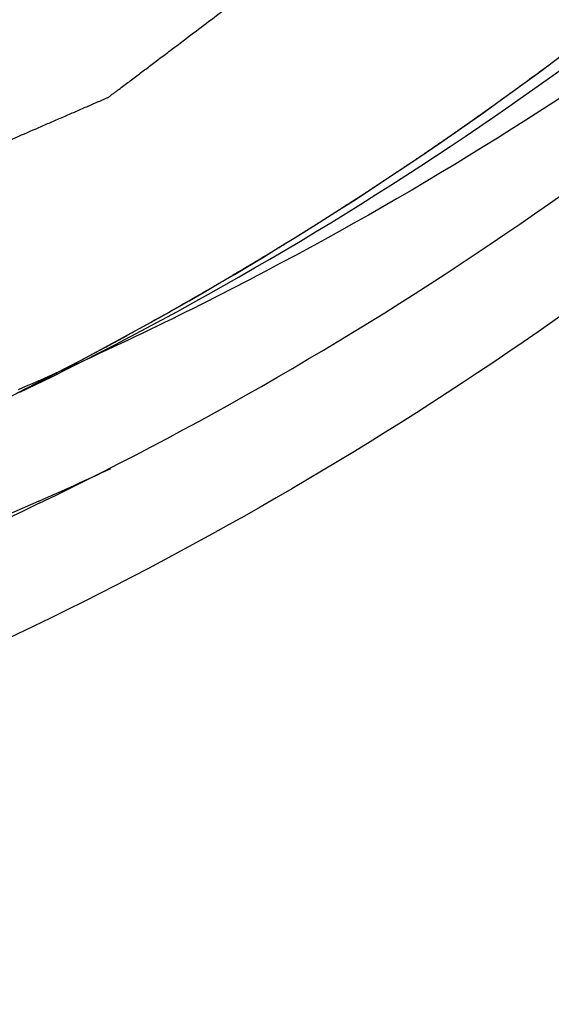
# Model space of a CAD drawing. Units: inches. Extents: x 108.9 to 126.5, y -1.2 to 14.8.
# Drawn here: x 115.5 to 115.6, y 6.3 to 6.4 of the extents above; entities that cross this region are included whole.
import ezdxf

# ---------------------------------------------------------------- set-up
doc = ezdxf.new("R2010")
doc.units = ezdxf.units.IN
doc.header["$LTSCALE"] = 2.42
doc.header["$MEASUREMENT"] = 0
doc.layers.add('12_COMPONENTS', color=7, linetype='CONTINUOUS')

msp = doc.modelspace()

# ---------------------------------------------------------------- linework, layer by layer
at = {"layer": '12_COMPONENTS', "color": 7, "linetype": 'Continuous'}
msp.add_line((115.5341784392661, 6.331203406151646), (115.5341443148661, 6.331186948751645), dxfattribs=at)
for centre, radius, start, end in [((115.4300258965661, 6.577190372851646), 0.2589953435, 293.3432827443999, 297.4538030554001), ((115.4271521102661, 6.573137494451647), 0.2644060334, 293.8602486535, 295.1015369666001)]:
    msp.add_arc(centre, radius, start, end, dxfattribs=at)
for points, knots in [([(115.5373442289661, 6.324092037751646), (115.5246259105661, 6.317716676851646), (115.4980370445661, 6.306930431851645), (115.4559058202661, 6.297185860151645), (115.4121971735661, 6.293997296451645), (115.3676948361661, 6.297410148751645), (115.3231706187661, 6.307344009351647), (115.2793923650661, 6.323609793351645), (115.2371079232661, 6.345913958951645), (115.1970378502661, 6.373859885451646), (115.1598566370661, 6.406969159551647), (115.1148366148661, 6.457379761851646), (115.0782704004661, 6.515495829351647), (115.0517601014661, 6.578451373051646), (115.0324642752661, 6.643253449451645), (115.0261745948661, 6.693852507051647), (115.0260391593661, 6.727243094551646)], [0, 0, 0, 0, 0.0556379858, 0.1116609293, 0.1684603774, 0.2263601763, 0.2855930275, 0.3462879301, 0.4084677094, 0.4720545006, 0.5368817474, 0.6027094061, 0.7359378486, 0.8028508453000001, 0.8694151287, 1, 1, 1, 1]), ([(115.5341440496661, 6.331187498751646), (115.5216953617661, 6.325185384051645), (115.4957098984661, 6.315087015851645), (115.4546454207661, 6.306152364951645), (115.4121206588661, 6.303533285851646), (115.3688836897661, 6.307264137551645), (115.3256700586661, 6.317261433551646), (115.2832111465661, 6.333339308551645), (115.2422190757661, 6.355213648951645), (115.2033800136661, 6.382503145651647), (115.1673360040661, 6.414749044651646), (115.1236721254661, 6.463761030251645), (115.0881487854661, 6.520179937551646), (115.0622940971661, 6.581272462151645), (115.0433732846661, 6.644171848351647), (115.0370500432661, 6.693294679951645), (115.0367328795661, 6.725740135651646)], [0, 0, 0, 0, 0.0556224342, 0.1116622707, 0.1684993844, 0.2264455274, 0.2857226244, 0.3464513857, 0.4086494159, 0.4722367367, 0.5370475028, 0.602844861, 0.7359962476999999, 0.8028716545, 0.8694089612, 1, 1, 1, 1]), ([(115.0550625772661, 6.723952781651647), (115.0553205980661, 6.721119848451647), (115.0558366395661, 6.715453982051645), (115.0566107018661, 6.706955182551646), (115.0573847641661, 6.698456383051646), (115.0580298160661, 6.691374050051646), (115.0585458575661, 6.685708183751645), (115.0589328886661, 6.681458783951646), (115.0593199198661, 6.677209384251647), (115.0597069509661, 6.672959984451646), (115.0600294769661, 6.669418817951646), (115.0602874976661, 6.666585884851646), (115.0604810132661, 6.664461184951646), (115.0606422761661, 6.662690601651647), (115.0607712866661, 6.661274135151645), (115.0608680440661, 6.660211785151645), (115.0609648033661, 6.659149435251646), (115.0610454302661, 6.658264143351646), (115.0611099447661, 6.657555910651647), (115.0611502366661, 6.657113263351645), (115.0611825382661, 6.656759149851645), (115.0612065780661, 6.656493552951646), (115.0612272040661, 6.656272259351645), (115.0612404789661, 6.656117280951646), (115.0612498809661, 6.656028835751647), (115.0612518158661, 6.655962180951645), (115.0612733087661, 6.655896752751646), (115.0612951439661, 6.655809087251646), (115.0613365340661, 6.655655871951646), (115.0613940009661, 6.655436888751646), (115.0614636725661, 6.655174153551645), (115.0615563195661, 6.654823824351647), (115.0616722133661, 6.654385918251647), (115.0618575958661, 6.653685265351646), (115.0620893403661, 6.652809450351647), (115.0623674268661, 6.651758471951647), (115.0626455150661, 6.650707493551646), (115.0630162988661, 6.649306189051645), (115.0634797787661, 6.647554558451645), (115.0640359544661, 6.645452601751646), (115.0647775222661, 6.642649992751645), (115.0657044818661, 6.639146731551646), (115.0668168334661, 6.634942818051647), (115.0679291850661, 6.630738904551645), (115.0690415366661, 6.626534991151646), (115.0701538882661, 6.622331077651646), (115.0712662397661, 6.618127164151646), (115.0723785913661, 6.613923250751647), (115.0734909429661, 6.609719337251645), (115.0746032945661, 6.605515423751646), (115.0755302541661, 6.602012162551645), (115.0762718219661, 6.599209553551646), (115.0768279977661, 6.597107596851647), (115.0772914774661, 6.595355966251645), (115.0776622614661, 6.593954661751646), (115.0779403489661, 6.592903683251645), (115.0782184382661, 6.591852705351647), (115.0784501738661, 6.590976888751646), (115.0786355746661, 6.590276239151647), (115.0787514221661, 6.589838324751646), (115.0788441641661, 6.589488012451646), (115.0789135453661, 6.589225225451646), (115.0789719210661, 6.589006404351647), (115.0790116887661, 6.588852899751647), (115.0790361233661, 6.588765697751645), (115.0790496316661, 6.588698845851646), (115.0790815554661, 6.588637538151646), (115.0791176969661, 6.588553860651647), (115.0791839374661, 6.588408326151646), (115.0792770021661, 6.588199948651646), (115.0793893494661, 6.587950097151646), (115.0795389118661, 6.587616891551646), (115.0797259450661, 6.587200408551645), (115.0800251533661, 6.586534022351646), (115.0803991791661, 6.585701044151646), (115.0808480034661, 6.584701468351646), (115.0812968295661, 6.583701893151646), (115.0818952637661, 6.582369125951645), (115.0826433066661, 6.580703167051645), (115.0835409581661, 6.578704016351645), (115.0847378267661, 6.576038482051645), (115.0862339124661, 6.572706564251646), (115.0880292153661, 6.568708262851647), (115.0898245182661, 6.564709961351646), (115.0916198211661, 6.560711659951645), (115.0934151240661, 6.556713358551645), (115.0952104269661, 6.552715057151646), (115.0970057298661, 6.548716755751647), (115.0988010327661, 6.544718454251646), (115.1005963356661, 6.540720152851646), (115.1020924213661, 6.537388235051646), (115.1032892899661, 6.534722700751646), (115.1041869414661, 6.532723550051646), (115.1049349842661, 6.531057591051646), (115.1055334186661, 6.529724824051645), (115.1059822440661, 6.528725248451646), (115.1064310711661, 6.527725673751645), (115.1068050883661, 6.526892692351646), (115.1071043140661, 6.526226312651646), (115.1072913030661, 6.525809813151646), (115.1074409563661, 6.525476641451645), (115.1075530260661, 6.525226686351646), (115.1076469590661, 6.525018633151646), (115.1077116494661, 6.524872519551646), (115.1077502747661, 6.524789769851646), (115.1077745691661, 6.524725612351645), (115.1078167319661, 6.524669463951646), (115.1078667163661, 6.524591805751646), (115.1079570929661, 6.524457205551647), (115.1080846841661, 6.524264239051645), (115.1082384433661, 6.524032970551646), (115.1084432287661, 6.523724510751647), (115.1086992882661, 6.523338970851645), (115.1091089398661, 6.522722087651646), (115.1096210193661, 6.521950990151645), (115.1102355083661, 6.521025670451646), (115.1108499990661, 6.520100351351646), (115.1116693194661, 6.518866592451646), (115.1126934701661, 6.517324393851645), (115.1139224507661, 6.515473755551646), (115.1155610917661, 6.513006237751645), (115.1176093929661, 6.509921840551646), (115.1200673543661, 6.506220563851645), (115.1225253157661, 6.502519287151646), (115.1249832772661, 6.498818010551647), (115.1274412386661, 6.495116733851646), (115.1298992000661, 6.491415457151646), (115.1323571615661, 6.487714180551647), (115.1348151229661, 6.484012903851646), (115.1372730843661, 6.480311627151647), (115.1393213855661, 6.477227229951646), (115.1409600264661, 6.474759712151647), (115.1421890072661, 6.472909073851646), (115.1432131577661, 6.471366875151645), (115.1440324783661, 6.470133116351645), (115.1446469684661, 6.469207796951647), (115.1452614597661, 6.468282478851645), (115.1457735320661, 6.467511375951647), (115.1461831984661, 6.466894503851645), (115.1464392202661, 6.466508935551646), (115.1466440829661, 6.466200534151646), (115.1467976059661, 6.465969087351645), (115.1469259364661, 6.465776678651645), (115.1470149931661, 6.465641082551645), (115.1470670923661, 6.465565020051645), (115.1471027591661, 6.465503970251646), (115.1471514514661, 6.465458221851646), (115.1472118311661, 6.465391886751647), (115.1473196124661, 6.465278287051646), (115.1474724789661, 6.465114701651647), (115.1476563924661, 6.464918955651646), (115.1479014450661, 6.464657766651646), (115.1482078175661, 6.464331346951646), (115.1486979816661, 6.463809038151647), (115.1493106978661, 6.463156165051645), (115.1500459524661, 6.462372711751646), (115.1507812083661, 6.461589259851646), (115.1517615491661, 6.460544656951646), (115.1529869753661, 6.459238903451645), (115.1544574865661, 6.457671999151646), (115.1564181683661, 6.455582793451645), (115.1588690205661, 6.452971286351646), (115.1618100431661, 6.449837477851647), (115.1647510657661, 6.446703669351646), (115.1676920883661, 6.443569860851646), (115.1706331109661, 6.440436052351645), (115.1735741336661, 6.437302243751645), (115.1765151562661, 6.434168435251646), (115.1794561788661, 6.431034626751646), (115.1823972014661, 6.427900818251645), (115.1848480536661, 6.425289311151646), (115.1868087353661, 6.423200105451647), (115.1882792466661, 6.421633201151646), (115.1895046727661, 6.420327447551646), (115.1904850136661, 6.419282844851645), (115.1912202691661, 6.418499392351645), (115.1919555256661, 6.417715941551645), (115.1925682360661, 6.417063060851646), (115.1930584117661, 6.416540767351647), (115.1933647548661, 6.416214308651647), (115.1936098676661, 6.415953199651646), (115.1937935972661, 6.415757209151646), (115.1939470394661, 6.415594388951645), (115.1940537931661, 6.415479423251647), (115.1941158192661, 6.415415276751647), (115.1941594541661, 6.415362805651647), (115.1942141155661, 6.415327005451646), (115.1942831513661, 6.415273456851645), (115.1944057558661, 6.415182456051646), (115.1945799683661, 6.415051038551645), (115.1947894242661, 6.414893943851645), (115.1950685588661, 6.414684272351646), (115.1954175249661, 6.414422255651646), (115.1959758439661, 6.414002988251646), (115.1966737519661, 6.413478918051647), (115.1975112375661, 6.412850027751645), (115.1983487241661, 6.412221139051645), (115.1994653727661, 6.411382620151645), (115.2008611834661, 6.410334471851646), (115.2025361563661, 6.409076693751645), (115.2047694535661, 6.407399656351645), (115.2075610750661, 6.405303359551645), (115.2109110207661, 6.402787803451647), (115.2142609665661, 6.400272247251646), (115.2176109123661, 6.397756691151645), (115.2209608581661, 6.395241134951645), (115.2243108039661, 6.392725578851646), (115.2276607496661, 6.390210022751646), (115.2310106954661, 6.387694466551645), (115.2343606412661, 6.385178910451646), (115.2371522627661, 6.383082613651645), (115.2393855598661, 6.381405576251646), (115.2410605327661, 6.380147798151647), (115.2424563435661, 6.379099649751646), (115.2435729921661, 6.378261131151646), (115.2444104784661, 6.377632241651646), (115.2452479654661, 6.377003354151647), (115.2459458690661, 6.376479275351647), (115.2465041969661, 6.376060025251645), (115.2468531404661, 6.375797964651646), (115.2471323215661, 6.375588383251646), (115.2473416351661, 6.375431013651646), (115.2475162930661, 6.375300455951646), (115.2476381023661, 6.375207920351647), (115.2477084121661, 6.375156830951646), (115.2477591600661, 6.375113476751647), (115.2478174936661, 6.375089377151646), (115.2478926258661, 6.375050528151647), (115.2480253400661, 6.374985671551645), (115.2482142871661, 6.374891383251645), (115.2484412996661, 6.374778937651646), (115.2487438864661, 6.374628765451646), (115.2491221530661, 6.374441134051645), (115.2497273612661, 6.374140877051646), (115.2504838776661, 6.373765571751646), (115.2513916947661, 6.373315198551646), (115.2522995125661, 6.372864827151647), (115.2535099360661, 6.372264331351646), (115.2550229654661, 6.371513711851646), (115.2568386006661, 6.370612968351645), (115.2592594477661, 6.369411977051646), (115.2622855064661, 6.367910737851647), (115.2659167770661, 6.366109250851647), (115.2695480475661, 6.364307763851645), (115.2731793181661, 6.362506276851645), (115.2768105886661, 6.360704789751646), (115.2804418592661, 6.358903302751646), (115.2840731297661, 6.357101815751646), (115.2877044002661, 6.355300328751646), (115.2913356708661, 6.353498841751646), (115.2943617296661, 6.351997602551645), (115.2967825766661, 6.350796611251646), (115.2985982119661, 6.349895867751645), (115.3001112412661, 6.349145248151647), (115.3013216648661, 6.348544752551646), (115.3022294823661, 6.348094380451647), (115.3031373004661, 6.347644010251646), (115.3038938137661, 6.347268695551646), (115.3044990282661, 6.346968457651645), (115.3048772786661, 6.346780777351645), (115.3051798988661, 6.346630705551647), (115.3054068097661, 6.346517953451645), (115.3055960744661, 6.346424624151647), (115.3057282216661, 6.346358055651645), (115.3058042622661, 6.346321949451646), (115.3058598054661, 6.346289424751646), (115.3059210337661, 6.346277713751645), (115.3060006883661, 6.346254839151646), (115.3061410079661, 6.346218190951646), (115.3063409814661, 6.346164068051646), (115.3065811564661, 6.346099877551646), (115.3069013174661, 6.346014025751646), (115.3073015434661, 6.345906801551646), (115.3079418913661, 6.345735192251645), (115.3087423308661, 6.345520698051645), (115.3097028562661, 6.345263297451645), (115.3106633822661, 6.345005898851646), (115.3119440833661, 6.344662700151645), (115.3135449597661, 6.344233701851646), (115.3154660114661, 6.343718903851645), (115.3180274136661, 6.343032506651646), (115.3212291664661, 6.342174509951645), (115.3250712698661, 6.341144914051645), (115.3289133732661, 6.340115318151646), (115.3327554765661, 6.339085722251646), (115.3365975799661, 6.338056126251645), (115.3404396833661, 6.337026530351647), (115.3442817866661, 6.335996934451646), (115.3481238900661, 6.334967338451646), (115.3519659934661, 6.333937742551646), (115.3551677462661, 6.333079745951645), (115.3577291484661, 6.332393348651646), (115.3596502001661, 6.331878550751647), (115.3612510765661, 6.331449552351646), (115.3625317776661, 6.331106353851645), (115.3634923035661, 6.330848954351646), (115.3644528292661, 6.330591557151646), (115.3652532679661, 6.330377052651645), (115.3658936175661, 6.330205464251646), (115.3662938389661, 6.330098186851647), (115.3666140095661, 6.330012444351647), (115.3668541553661, 6.329947919851646), (115.3670542198661, 6.329894841751646), (115.3671943770661, 6.329856328451646), (115.3672742918661, 6.329836442251645), (115.3673347210661, 6.329815551751647), (115.3673932653661, 6.329817503651645), (115.3674719819661, 6.329812138451645), (115.3676094296661, 6.329806461551645), (115.3678059436661, 6.329796411051646), (115.3680416919661, 6.329785181051646), (115.3683560469661, 6.329769917651646), (115.3687489824661, 6.329750937751646), (115.3693776838661, 6.329720514351646), (115.3701635589661, 6.329682504151647), (115.3711066098661, 6.329636883751645), (115.3720496605661, 6.329591265451647), (115.3733070615661, 6.329530440451647), (115.3748788127661, 6.329454409351646), (115.3767649142661, 6.329363171951647), (115.3792797161661, 6.329241522151646), (115.3824232186661, 6.329089459851646), (115.3861954215661, 6.328906985051646), (115.3899676244661, 6.328724510351647), (115.3937398273661, 6.328542035551646), (115.3975120303661, 6.328359560851647), (115.4012842332661, 6.328177086051646), (115.4050564361661, 6.327994611351645), (115.4088286390661, 6.327812136551644), (115.4126008420661, 6.327629661751645), (115.4157443444661, 6.327477599551646), (115.4182591464661, 6.327355949651645), (115.4201452478661, 6.327264712351646), (115.4217169991661, 6.327188681051645), (115.4229744000661, 6.327127856351645), (115.4239174508661, 6.327082237151647), (115.4248605013661, 6.327036620151645), (115.4256463778661, 6.326998599351645), (115.4262750764661, 6.326968197651645), (115.4266680190661, 6.326949162551646), (115.4269823593661, 6.326934012251646), (115.4272181523661, 6.326922436651646), (115.4274145264661, 6.326913467651645), (115.4275522240661, 6.326905860051646), (115.4276305402661, 6.326903588451646), (115.4276903144661, 6.326896037851647), (115.4277461244661, 6.326910836951646), (115.4278219205661, 6.326922773251646), (115.4279539194661, 6.326947294051646), (115.4281428261661, 6.326980424851646), (115.4283693700661, 6.327020994551646), (115.4286714788661, 6.327074803551646), (115.4290490977661, 6.327142162051645), (115.4296532974661, 6.327249881251646), (115.4304085438661, 6.327384549051645), (115.4313148409661, 6.327546142251645), (115.4322211376661, 6.327707737751645), (115.4334295334661, 6.327923197551646), (115.4349400280661, 6.328192522551646), (115.4367526216661, 6.328515712451646), (115.4391694130661, 6.328946632351645), (115.4421904023661, 6.329485282251646), (115.4458155895661, 6.330131662051645), (115.4494407767661, 6.330778041951646), (115.4530659638661, 6.331424421751647), (115.4566911510661, 6.332070801651646), (115.4603163382661, 6.332717181551645), (115.4639415253661, 6.333363561351646), (115.4675667125661, 6.334009941251646), (115.4711918997661, 6.334656321051646), (115.4742128890661, 6.335194970951646), (115.4766296804661, 6.335625890851645), (115.4784422740661, 6.335949080851647), (115.4799527687661, 6.336218405651646), (115.4811611643661, 6.336433865751646), (115.4820674613661, 6.336595460351646), (115.4829737575661, 6.336757056951646), (115.4837290066661, 6.336891714251646), (115.4843332008661, 6.336999454651647), (115.4847108339661, 6.337066759451647), (115.4850129135661, 6.337120678751646), (115.4852395465661, 6.337160911551646), (115.4854281744661, 6.337195096151646), (115.4855606711661, 6.337217735651647), (115.4856356696661, 6.337232686351646), (115.4856939296661, 6.337238226251646), (115.4857445020661, 6.337265451851646), (115.4858146135661, 6.337294188551645), (115.4859360591661, 6.337348001951646), (115.4861102061661, 6.337423035851646), (115.4863189028661, 6.337513865051646), (115.4865972629661, 6.337634695251646), (115.4869451794661, 6.337785827351645), (115.4875018646661, 6.338027585951647), (115.4881977147661, 6.338329802351646), (115.4890327376661, 6.338692454251646), (115.4898677597661, 6.339055108151646), (115.4909811228661, 6.339538646051645), (115.4923728266661, 6.340143068651646), (115.4940428712661, 6.340868375651645), (115.4962695973661, 6.341835451651646), (115.4990530049661, 6.343044296751646), (115.5023930941661, 6.344494910851646), (115.5057331832661, 6.345945524851645), (115.5090732724661, 6.347396138951645), (115.5124133615661, 6.348846752951646), (115.5157534507661, 6.350297367051645), (115.5190935398661, 6.351747981051647), (115.5224336290661, 6.353198595151646), (115.5252170366661, 6.354407440251645), (115.5274437627661, 6.355374516251645), (115.5291138073661, 6.356099823251647), (115.5307838519661, 6.356825130251645), (115.5324538964661, 6.357550437351646), (115.5338456003661, 6.358154859851645), (115.5349589633661, 6.358638397951646), (115.5357939858661, 6.359001051051646), (115.5366290073661, 6.359363706151646), (115.5373248615661, 6.359665912451646), (115.5378815383661, 6.359907691651646), (115.5382294763661, 6.360058771151646), (115.5385077924661, 6.360179709351646), (115.5387166232661, 6.360270208851645), (115.5388903509661, 6.360346274451645), (115.5390125449661, 6.360398245951647), (115.5390814573661, 6.360429933851645), (115.5391357128661, 6.360448094451646), (115.5391801399661, 6.360487681051646), (115.5392428042661, 6.360532989551645), (115.5393508695661, 6.360615761451646), (115.5395060835661, 6.360732186551646), (115.5396919829661, 6.360872675951645), (115.5399399736661, 6.361059723051646), (115.5402499192661, 6.361293625051646), (115.5407458562661, 6.361667816051646), (115.5413657691661, 6.362135572851646), (115.5421096682661, 6.362696873251647), (115.5428535663661, 6.363258175751646), (115.5438454308661, 6.364006578251646), (115.5450852613661, 6.364942081751646), (115.5465730579661, 6.366064685751645), (115.5480608546661, 6.367187289851646), (115.5495486512661, 6.368309893951645), (115.5515323800661, 6.369806699351646), (115.5540120411661, 6.371677706151646), (115.5569876343661, 6.373922914251647), (115.5599632276661, 6.376168122451645), (115.5629388209661, 6.378413330551647), (115.5659144141661, 6.380658538751646), (115.5688900074661, 6.382903746851646), (115.5718656007661, 6.385148954951646), (115.5748411939661, 6.387394163151646), (115.5773208550661, 6.389265169951646), (115.5793045838661, 6.390761975351646), (115.5807923805661, 6.391884579451647), (115.5820322110661, 6.392820082751646), (115.5830240754661, 6.393568485551647), (115.5837679740661, 6.394129787251646), (115.5845118711661, 6.394691090551646), (115.5851317901661, 6.395158838251646), (115.5856277148661, 6.395533047751645), (115.5859376915661, 6.395766902951646), (115.5861856183661, 6.395954046151646), (115.5863717129661, 6.396094241651646), (115.5865263162661, 6.396211586451646), (115.5866354718661, 6.396292716551645), (115.5866963892661, 6.396340655651645), (115.5867461822661, 6.396372161951646), (115.5867802841661, 6.396420670651645), (115.5868312265661, 6.396479418151646), (115.5869178256661, 6.396584989651647), (115.5870428718661, 6.396734361451646), (115.5871923567661, 6.396914225851646), (115.5873918691661, 6.397153829151646), (115.5876411915661, 6.397453407151646), (115.5880401453661, 6.397932690751645), (115.5885388245661, 6.398531809351645), (115.5891372452661, 6.399250745651646), (115.5897356643661, 6.399969683551646), (115.5905335571661, 6.400928266851647), (115.5915309228661, 6.402126496251645), (115.5927277618661, 6.403564371351646), (115.5943235471661, 6.405481538151646), (115.5963182787661, 6.407877996651646), (115.5987119566661, 6.410753746951647), (115.6011056345661, 6.413629497251646), (115.6034993125661, 6.416505247451646), (115.6058929904661, 6.419380997751645), (115.6082866683661, 6.422256747951646), (115.6106803462661, 6.425132498251646), (115.6130740242661, 6.428008248451645), (115.6154677021661, 6.430883998751646), (115.6174624337661, 6.433280457251646), (115.6190582190661, 6.435197624151646), (115.6202550579661, 6.436635499251647), (115.6212524238661, 6.437833728451645), (115.6220503163661, 6.438792311951646), (115.6226487361661, 6.439511249251646), (115.6232471543661, 6.440230187951647), (115.6237458412661, 6.440829299051645), (115.6241447795661, 6.441308597951647), (115.6243941412661, 6.441608137051645), (115.6245935728661, 6.441847820251645), (115.6247433049661, 6.442027440451646), (115.6248675775661, 6.442177576551645), (115.6249555576661, 6.442281783451646), (115.6250042874661, 6.442342717351647), (115.6250451859661, 6.442384510351646), (115.6250694517661, 6.442441239651647), (115.6251076079661, 6.442511668751646), (115.6251716780661, 6.442637347151646), (115.6252646200661, 6.442815618651645), (115.6253755455661, 6.443030087551646), (115.6255236574661, 6.443315856451646), (115.6257087249661, 6.443673132551645), (115.6260048734661, 6.444244737951646), (115.6263750451661, 6.444959257151647), (115.6268192571661, 6.445816674851645), (115.6272634676661, 6.446674093951646), (115.6278557487661, 6.447817318951646), (115.6285960999661, 6.449246350351647), (115.6294845215661, 6.450961187951647), (115.6306690835661, 6.453247638251646), (115.6321497861661, 6.456105700951646), (115.6339266292661, 6.459535376251646), (115.6357034723661, 6.462965051551645), (115.6374803153661, 6.466394726851647), (115.6392571584661, 6.469824402151646), (115.6410340015661, 6.473254077451646), (115.6428108446661, 6.476683752751645), (115.6445876877661, 6.480113428051647), (115.6463645307661, 6.483543103351646), (115.6478452333661, 6.486401166151646), (115.6490297954661, 6.488687616351646), (115.6499182169661, 6.490402453951646), (115.6506585682661, 6.491831485351646), (115.6512508491661, 6.492974710451646), (115.6516950603661, 6.493832129051645), (115.6521392697661, 6.494689548751646), (115.6525094496661, 6.495404061751646), (115.6528055813661, 6.495975679851647), (115.6529906916661, 6.496332923751645), (115.6531387157661, 6.496618758551646), (115.6532499096661, 6.496833025951647), (115.6533420117661, 6.497011928051647), (115.6534075810661, 6.497136480651646), (115.6534433351661, 6.497208713551645), (115.6534749793661, 6.497259902251646), (115.6534881659661, 6.497322504851645), (115.6535121863661, 6.497401993651646), (115.6535512222661, 6.497542953951646), (115.6536085560661, 6.497743356051645), (115.6536766854661, 6.497984253651646), (115.6537677590661, 6.498305305451646), (115.6538815208661, 6.498706669951646), (115.6540635844661, 6.499348825351646), (115.6542911486661, 6.500151529051646), (115.6545642322661, 6.501114769451647), (115.6548373140661, 6.502078010951646), (115.6552014238661, 6.503362332551646), (115.6556565607661, 6.504967734751645), (115.6562027252661, 6.506894217251645), (115.6569309444661, 6.509462860651647), (115.6578412184661, 6.512673664951645), (115.6589335472661, 6.516526629951645), (115.6600258761661, 6.520379595051645), (115.6611182049661, 6.524232560151646), (115.6622105337661, 6.528085525251646), (115.6633028626661, 6.531938490351646), (115.6643951914661, 6.535791455451646), (115.6654875203661, 6.539644420451646), (115.6665798491661, 6.543497385551646), (115.6674901231661, 6.546708189851646), (115.6682183423661, 6.549276833251646), (115.6687645067661, 6.551203315751646), (115.6692196438661, 6.552808717851647), (115.6695837533661, 6.554093039651645), (115.6698568359661, 6.555056280651646), (115.6701299166661, 6.556019522651646), (115.6703574897661, 6.556822221451645), (115.6705395352661, 6.557464386851645), (115.6706533433661, 6.557865725851645), (115.6707443217661, 6.558186830051646), (115.6708127420661, 6.558427567751645), (115.6708691655661, 6.558628470051646), (115.6709098267661, 6.558768537451646), (115.6709312429661, 6.558849456951647), (115.6709524285661, 6.558907664751645), (115.6709540296661, 6.558975359551646), (115.6709629957661, 6.559062310151646), (115.6709755035661, 6.559216015551646), (115.6709950358661, 6.559434788651645), (115.6710177623661, 6.559697661251645), (115.6710483130661, 6.560048037651645), (115.6710864163661, 6.560486049451645), (115.6711474292661, 6.561186845151646), (115.6712236790661, 6.562062847651646), (115.6713151857661, 6.563114047351645), (115.6714066906661, 6.564165247951646), (115.6715286977661, 6.565566848451645), (115.6716812064661, 6.567318849151647), (115.6718642169661, 6.569421249951645), (115.6721082309661, 6.572224451051646), (115.6724132483661, 6.575728452351646), (115.6727792693661, 6.579933254051646), (115.6731452903661, 6.584138055651646), (115.6735113113661, 6.588342857251646), (115.6739993392661, 6.593949259451646), (115.6746093742661, 6.600957262151645), (115.6753414161661, 6.609366865351646), (115.6760734581661, 6.617776468551646), (115.6765614861661, 6.623382870751646), (115.6768055000661, 6.626186071851647)], [0, 0, 0, 0, 0.0078125, 0.015625, 0.0234375, 0.03125, 0.03515625, 0.0390625, 0.04296875, 0.046875, 0.05078125, 0.052734375, 0.0546875, 0.056640625, 0.0576171875, 0.05859375, 0.0595703125, 0.060546875, 0.0610351562, 0.0615234375, 0.0617675781, 0.0620117188, 0.0622558594, 0.06237792969999999, 0.0624389648, 0.0625, 0.06256103519999999, 0.0626220703, 0.0627441406, 0.0629882812, 0.0632324219, 0.0634765625, 0.0639648438, 0.064453125, 0.0654296875, 0.06640625, 0.0673828125, 0.068359375, 0.0703125, 0.072265625, 0.07421875, 0.078125, 0.08203125, 0.0859375, 0.08984375, 0.09375, 0.09765625, 0.1015625, 0.10546875, 0.109375, 0.11328125, 0.115234375, 0.1171875, 0.119140625, 0.1201171875, 0.12109375, 0.1220703125, 0.123046875, 0.1235351562, 0.1240234375, 0.1242675781, 0.1245117188, 0.1247558594, 0.1248779297, 0.1249389648, 0.125, 0.1250610352, 0.1251220703, 0.1252441406, 0.1254882812, 0.1257324219, 0.1259765625, 0.1264648438, 0.126953125, 0.1279296875, 0.12890625, 0.1298828125, 0.130859375, 0.1328125, 0.134765625, 0.13671875, 0.140625, 0.14453125, 0.1484375, 0.15234375, 0.15625, 0.16015625, 0.1640625, 0.16796875, 0.171875, 0.17578125, 0.177734375, 0.1796875, 0.181640625, 0.1826171875, 0.18359375, 0.1845703125, 0.185546875, 0.1860351562, 0.1865234375, 0.1867675781, 0.1870117188, 0.1872558594, 0.1873779297, 0.1874389648, 0.1875, 0.1875610352, 0.1876220703, 0.1877441406, 0.1879882812, 0.1882324219, 0.1884765625, 0.1889648438, 0.189453125, 0.1904296875, 0.19140625, 0.1923828125, 0.193359375, 0.1953125, 0.197265625, 0.19921875, 0.203125, 0.20703125, 0.2109375, 0.21484375, 0.21875, 0.22265625, 0.2265625, 0.23046875, 0.234375, 0.23828125, 0.240234375, 0.2421875, 0.244140625, 0.2451171875, 0.24609375, 0.2470703125, 0.248046875, 0.2485351562, 0.2490234375, 0.2492675781, 0.2495117188, 0.2497558594, 0.2498779297, 0.2499389648, 0.25, 0.2500610352, 0.2501220703, 0.2502441406, 0.2504882812, 0.2507324219, 0.2509765625, 0.2514648438, 0.251953125, 0.2529296875, 0.25390625, 0.2548828125, 0.255859375, 0.2578125, 0.259765625, 0.26171875, 0.265625, 0.26953125, 0.2734375, 0.27734375, 0.28125, 0.28515625, 0.2890625, 0.29296875, 0.296875, 0.30078125, 0.302734375, 0.3046875, 0.306640625, 0.3076171875, 0.30859375, 0.3095703125, 0.310546875, 0.3110351562, 0.3115234375, 0.3117675781, 0.3120117188, 0.3122558594, 0.3123779297, 0.3124389648, 0.3125, 0.3125610352, 0.3126220703, 0.3127441406, 0.3129882812, 0.3132324219, 0.3134765625, 0.3139648438, 0.314453125, 0.3154296875, 0.31640625, 0.3173828125, 0.318359375, 0.3203125, 0.322265625, 0.32421875, 0.328125, 0.33203125, 0.3359375, 0.33984375, 0.34375, 0.34765625, 0.3515625, 0.35546875, 0.359375, 0.36328125, 0.365234375, 0.3671875, 0.369140625, 0.3701171875, 0.37109375, 0.3720703125, 0.373046875, 0.3735351562, 0.3740234375, 0.3742675781, 0.3745117188, 0.3747558594, 0.3748779297, 0.3749389647999999, 0.375, 0.3750610352000001, 0.3751220703, 0.3752441406, 0.3754882812, 0.3757324219, 0.3759765625, 0.3764648438, 0.376953125, 0.3779296875, 0.37890625, 0.3798828125, 0.380859375, 0.3828125, 0.384765625, 0.38671875, 0.390625, 0.39453125, 0.3984375, 0.40234375, 0.40625, 0.41015625, 0.4140625, 0.41796875, 0.421875, 0.42578125, 0.427734375, 0.4296875, 0.431640625, 0.4326171875, 0.43359375, 0.4345703125, 0.435546875, 0.4360351562, 0.4365234375, 0.4367675781, 0.4370117188, 0.4372558594, 0.4373779297, 0.4374389647999999, 0.4375, 0.4375610352000001, 0.4376220703, 0.4377441406, 0.4379882812, 0.4382324219, 0.4384765625, 0.4389648438, 0.439453125, 0.4404296875, 0.44140625, 0.4423828125, 0.443359375, 0.4453125, 0.447265625, 0.44921875, 0.453125, 0.45703125, 0.4609375, 0.46484375, 0.46875, 0.47265625, 0.4765625, 0.48046875, 0.484375, 0.48828125, 0.490234375, 0.4921875, 0.494140625, 0.4951171875, 0.49609375, 0.4970703125, 0.498046875, 0.4985351562, 0.4990234375, 0.4992675781, 0.4995117188, 0.4997558594, 0.4998779297, 0.4999389647999999, 0.5, 0.5000610352, 0.5001220703, 0.5002441406, 0.5004882812, 0.5007324219, 0.5009765625, 0.5014648438, 0.501953125, 0.5029296875, 0.50390625, 0.5048828125, 0.505859375, 0.5078125, 0.509765625, 0.51171875, 0.515625, 0.51953125, 0.5234375, 0.52734375, 0.53125, 0.53515625, 0.5390625, 0.54296875, 0.546875, 0.55078125, 0.552734375, 0.5546875, 0.556640625, 0.5576171875, 0.55859375, 0.5595703125, 0.560546875, 0.5610351562, 0.5615234375, 0.5617675781, 0.5620117188, 0.5622558594, 0.5623779297, 0.5624389648, 0.5625, 0.5625610352, 0.5626220703, 0.5627441406, 0.5629882812, 0.5632324219, 0.5634765625, 0.5639648438, 0.564453125, 0.5654296875, 0.56640625, 0.5673828125, 0.568359375, 0.5703125, 0.572265625, 0.57421875, 0.578125, 0.58203125, 0.5859375, 0.58984375, 0.59375, 0.59765625, 0.6015625, 0.60546875, 0.609375, 0.61328125, 0.615234375, 0.6171875, 0.619140625, 0.6201171875, 0.62109375, 0.6220703125, 0.623046875, 0.6235351562, 0.6240234375, 0.6242675781, 0.6245117188, 0.6247558594, 0.6248779297, 0.6249389648, 0.625, 0.6250610352, 0.6251220703, 0.6252441406, 0.6254882812, 0.6257324219, 0.6259765625, 0.6264648438, 0.626953125, 0.6279296875, 0.62890625, 0.6298828125, 0.630859375, 0.6328125, 0.634765625, 0.63671875, 0.640625, 0.64453125, 0.6484375, 0.65234375, 0.65625, 0.66015625, 0.6640625, 0.66796875, 0.671875, 0.673828125, 0.67578125, 0.677734375, 0.6796875, 0.681640625, 0.6826171875, 0.68359375, 0.6845703125, 0.685546875, 0.6860351562, 0.6865234375, 0.6867675781, 0.6870117188, 0.6872558594, 0.6873779297, 0.6874389648, 0.6875, 0.6875610352, 0.6876220703, 0.6877441406, 0.6879882812, 0.6882324219, 0.6884765625, 0.6889648438, 0.689453125, 0.6904296875, 0.69140625, 0.6923828125, 0.693359375, 0.6953125, 0.697265625, 0.69921875, 0.701171875, 0.703125, 0.70703125, 0.7109375, 0.71484375, 0.71875, 0.72265625, 0.7265625, 0.73046875, 0.734375, 0.73828125, 0.740234375, 0.7421875, 0.744140625, 0.7451171875, 0.74609375, 0.7470703125, 0.748046875, 0.7485351562, 0.7490234375, 0.7492675781, 0.7495117188, 0.7497558594, 0.7498779297, 0.7499389648, 0.75, 0.7500610352, 0.7501220703, 0.7502441406, 0.7504882812, 0.7507324219, 0.7509765625, 0.7514648438, 0.751953125, 0.7529296875, 0.75390625, 0.7548828125, 0.755859375, 0.7578125, 0.759765625, 0.76171875, 0.765625, 0.76953125, 0.7734375, 0.77734375, 0.78125, 0.78515625, 0.7890625, 0.79296875, 0.796875, 0.80078125, 0.802734375, 0.8046875, 0.806640625, 0.8076171875, 0.80859375, 0.8095703125, 0.810546875, 0.8110351562, 0.8115234375, 0.8117675781, 0.8120117188, 0.8122558594, 0.8123779297, 0.8124389648, 0.8125, 0.8125610352, 0.8126220703, 0.8127441406, 0.8129882812, 0.8132324219, 0.8134765625, 0.8139648438, 0.814453125, 0.8154296875, 0.81640625, 0.8173828125, 0.818359375, 0.8203125, 0.822265625, 0.82421875, 0.828125, 0.83203125, 0.8359375, 0.83984375, 0.84375, 0.84765625, 0.8515625, 0.85546875, 0.859375, 0.86328125, 0.865234375, 0.8671875, 0.869140625, 0.8701171875, 0.87109375, 0.8720703125, 0.873046875, 0.8735351562, 0.8740234375, 0.8742675781, 0.8745117188, 0.8747558594, 0.8748779297, 0.8749389648, 0.875, 0.8750610352, 0.8751220703, 0.8752441406, 0.8754882812, 0.8757324219, 0.8759765625, 0.8764648438, 0.876953125, 0.8779296875, 0.87890625, 0.8798828125, 0.880859375, 0.8828125, 0.884765625, 0.88671875, 0.890625, 0.89453125, 0.8984375, 0.90234375, 0.90625, 0.91015625, 0.9140625, 0.91796875, 0.921875, 0.92578125, 0.927734375, 0.9296875, 0.931640625, 0.9326171875, 0.93359375, 0.9345703125, 0.935546875, 0.9360351562, 0.9365234375, 0.9367675781, 0.9370117188, 0.9372558594, 0.9373779297, 0.9374389648, 0.9375, 0.9375610352, 0.9376220703, 0.9377441406, 0.9379882812, 0.9382324219, 0.9384765625, 0.9389648438, 0.939453125, 0.9404296875, 0.94140625, 0.9423828125, 0.943359375, 0.9453125, 0.947265625, 0.94921875, 0.953125, 0.95703125, 0.9609375, 0.96484375, 0.96875, 0.9765625, 0.984375, 0.9921875, 1, 1, 1, 1]), ([(115.5327504398661, 6.339188832451645), (115.5450151326661, 6.345105010651647), (115.5687352292661, 6.358958267951646), (115.5953647468661, 6.380756406751646), (115.6146313821661, 6.400618071351646), (115.6326481818661, 6.422237490751646), (115.6523835481661, 6.452159406051646), (115.6710468348661, 6.491700160951646), (115.6822140800661, 6.527073146651647), (115.6884915122661, 6.556555514751645), (115.6930073755661, 6.587066708251646), (115.6942730108661, 6.610355913251645), (115.6942098159661, 6.625936133651646)], [0, 0, 0, 0, 0.117709238, 0.2363111091, 0.2962491594, 0.3567040782, 0.479381577, 0.6049017001, 0.7335122008, 0.79902625, 0.8653194392, 1, 1, 1, 1]), ([(115.5327323428661, 6.339220127751645), (115.5447413319661, 6.345261790551646), (115.5679464546661, 6.359307453051645), (115.5992485672661, 6.385630831651646), (115.6266133798661, 6.416805495951646), (115.6495764268661, 6.452285636851647), (115.6677657944661, 6.491461991251645), (115.6786431239661, 6.526442141651646), (115.6847564376661, 6.555571644651646), (115.6891523196661, 6.585697902051646), (115.6903840206661, 6.608683856251645), (115.6903216507661, 6.624060677751645)], [0, 0, 0, 0, 0.1176750503, 0.2363089069, 0.3566826563, 0.4794307397, 0.6050010077, 0.7336235976000001, 0.7991263691, 0.8653970984, 1, 1, 1, 1]), ([(115.5341443614661, 6.331187583351646), (115.5465674297661, 6.337177366151646), (115.5706007596661, 6.351213364851645), (115.6030785585661, 6.377802128951645), (115.6315189128661, 6.409514997851646), (115.6554239184661, 6.445796170251645), (115.6743885573661, 6.486018840051646), (115.6880981086661, 6.529493202651645), (115.6963109130661, 6.575463356451646), (115.6980182430661, 6.606938459451646), (115.6979537700661, 6.622833791451646)], [0, 0, 0, 0, 0.1173036804, 0.2355591564, 0.3556300898, 0.4782175542, 0.6038125725, 0.7326539252, 0.8648027051999999, 1, 1, 1, 1]), ([(115.7018466843661, 6.620974898951646), (115.7019117224661, 6.604940236551645), (115.7002071287661, 6.573170498951646), (115.6920042465661, 6.526724083851645), (115.6782954804661, 6.482704768151645), (115.6593068933661, 6.441860656651647), (115.6353342883661, 6.404881361551645), (115.6067679164661, 6.372400757451645), (115.5740946428661, 6.344988938051646), (115.5498766212661, 6.330374198651645), (115.5373442289661, 6.324092037751646)], [0, 0, 0, 0, 0.1346096098, 0.2663490441, 0.3949731446, 0.5205495757, 0.6433001265, 0.7636757111, 0.8823144539, 1, 1, 1, 1]), ([(115.6601821561661, 6.455429476951647), (115.6535523952661, 6.443828116251646), (115.6388694606661, 6.421675534251646), (115.6126428333661, 6.392076788051646), (115.5828345578661, 6.366892731051646), (115.5608201276661, 6.353279602851647), (115.5494313683661, 6.347362347351647)], [0, 0, 0, 0, 0.2557259134, 0.5067786685, 0.75437604, 1, 1, 1, 1]), ([(115.5510558087661, 6.349388238551645), (115.5514032268661, 6.349602837551645), (115.5519243553661, 6.349924737151646), (115.5525323337661, 6.350300283251647), (115.5528797570661, 6.350514885851647), (115.5531403047661, 6.350675824051645), (115.5533574906661, 6.350809983251645), (115.5535310986661, 6.350917211851646), (115.5536399239661, 6.350984454451646), (115.5537262506661, 6.351037733951646), (115.5537818784661, 6.351072207851647), (115.5538225474661, 6.351097097451646), (115.5538772103661, 6.351131805551645), (115.5539793712661, 6.351197105851647), (115.5541219234661, 6.351288012151645), (115.5543519024661, 6.351434792351645), (115.5546387279661, 6.351617810951646), (115.5550980070661, 6.351910902751646), (115.5556720115661, 6.352277129551647), (115.5563607323661, 6.352716870751646), (115.5570499424661, 6.353155756451645), (115.5577372798661, 6.353597794951646), (115.5584176132661, 6.354051590651647), (115.5590998247661, 6.354502229951645), (115.5596679107661, 6.354878486351646), (115.5601224569661, 6.355179332951646), (115.5604065667661, 6.355367396551646), (115.5606337909661, 6.355517804251646), (115.5608043888661, 6.355630718651646), (115.5609459812661, 6.355724470151646), (115.5610462194661, 6.355790770851646), (115.5611017442661, 6.355827603551646), (115.5611483293661, 6.355858195451646), (115.5611760253661, 6.355877444451647), (115.5612195421661, 6.355907066351646), (115.5612926266661, 6.355957061151646), (115.5613986380661, 6.356029446151645), (115.5615251647661, 6.356115895551646), (115.5616941069661, 6.356231305551646), (115.5619052025661, 6.356375518751646), (115.5622430017661, 6.356606287651646), (115.5625807855661, 6.356837046851647), (115.5629185810661, 6.357067814451646), (115.5631719079661, 6.357240874851646), (115.5633830746661, 6.357385138951646), (115.5635518716661, 6.357500444951645), (115.5636576802661, 6.357572750951645), (115.5637416160661, 6.357630046651646), (115.5637956982661, 6.357667109251647), (115.5638352482661, 6.357693889951646), (115.5638883635661, 6.357731145951647), (115.5639876171661, 6.357801210051646), (115.5641261201661, 6.357898762851647), (115.5643495621661, 6.358056265851646), (115.5646282365661, 6.358252660351646), (115.5650744612661, 6.358567153551645), (115.5656321620661, 6.358960242451646), (115.5663012688661, 6.359431688851645), (115.5668594116661, 6.359825465051646), (115.5672490074661, 6.360099323351646), (115.5674733602661, 6.360258602651646), (115.5677042160661, 6.360428384751646), (115.5679905629661, 6.360637022351646), (115.5686796253661, 6.361140708051646), (115.5697124442661, 6.361894985351647), (115.5706308202661, 6.362565962551646), (115.5710899689661, 6.362901387551645)], [0, 0, 0, 0, 0.0625, 0.09375, 0.109375, 0.125, 0.140625, 0.1484375, 0.15625, 0.16015625, 0.1640625, 0.166015625, 0.16796875, 0.171875, 0.1796875, 0.1875, 0.203125, 0.21875, 0.25, 0.28125, 0.3125, 0.34375, 0.375, 0.40625, 0.4375, 0.453125, 0.46875, 0.4765625, 0.484375, 0.4921875, 0.49609375, 0.498046875, 0.5, 0.501953125, 0.50390625, 0.5078125, 0.515625, 0.5234375, 0.53125, 0.546875, 0.5625, 0.59375, 0.609375, 0.625, 0.640625, 0.6484375, 0.65625, 0.66015625, 0.6640625, 0.666015625, 0.66796875, 0.671875, 0.6796875, 0.6875, 0.703125, 0.71875, 0.75, 0.78125, 0.8125, 0.828125, 0.8359375, 0.84375, 0.859375, 0.875, 0.9375, 1, 1, 1, 1]), ([(115.5288529556661, 6.337308510251646), (115.5292190214661, 6.337487935551646), (115.5297681215661, 6.337757074351646), (115.5304087332661, 6.338071066751647), (115.5307748045661, 6.338250495151646), (115.5310493370661, 6.338385054751646), (115.5312781806661, 6.338497225251645), (115.5314611065661, 6.338586877351645), (115.5315757745661, 6.338643101851646), (115.5316667316661, 6.338687641951646), (115.5317253535661, 6.338716482151646), (115.5317681885661, 6.338737257851646), (115.5318258543661, 6.338766417451646), (115.5319336590661, 6.338821341351645), (115.5320840711661, 6.338897772051647), (115.5323267392661, 6.339021196851647), (115.5326293871661, 6.339175087851647), (115.5331140043661, 6.339421538551646), (115.5337196709661, 6.339729473951646), (115.5344464035661, 6.340099272751646), (115.5351735734661, 6.340468171251645), (115.5358990612661, 6.340840394551646), (115.5368582224661, 6.341352751851646), (115.5378200511661, 6.341859876451645), (115.5387799943661, 6.342370654551646), (115.5395029405661, 6.342748010351647), (115.5402148745661, 6.343146450451647), (115.5411681107661, 6.343670070251646), (115.5421194256661, 6.344197323951645), (115.5430735113661, 6.344719401051647), (115.5437826846661, 6.345122854851645), (115.5444901013661, 6.345529595551646), (115.5451979681661, 6.345935433751645), (115.5459057909661, 6.346341594951646), (115.5464364523661, 6.346645923651646), (115.5467905833661, 6.346849195451647), (115.5469670040661, 6.346950156851646), (115.5471459323661, 6.347053739251646), (115.5473964356661, 6.347204320651645), (115.5477054792661, 6.347388277151646), (115.5482022322661, 6.347684993951646), (115.5488223912661, 6.348055072551645), (115.5498150849661, 6.348647657151647), (115.5505595063661, 6.349091992351646), (115.5510558092661, 6.349388238851645)], [0, 0, 0, 0, 0.0625, 0.09375, 0.109375, 0.125, 0.140625, 0.1484375, 0.15625, 0.16015625, 0.1640625, 0.166015625, 0.16796875, 0.171875, 0.1796875, 0.1875, 0.203125, 0.21875, 0.25, 0.28125, 0.3125, 0.34375, 0.375, 0.4375, 0.46875, 0.5, 0.53125, 0.5625, 0.625, 0.65625, 0.6875, 0.71875, 0.75, 0.78125, 0.8125, 0.8203125, 0.828125, 0.8359375, 0.84375, 0.859375, 0.875, 0.90625, 0.9375, 1, 1, 1, 1]), ([(115.5341062511661, 6.331328970451647), (115.5213957260661, 6.325706976951647), (115.4949183304661, 6.316419614251647), (115.4532803579661, 6.308808021551645), (115.4103380022661, 6.307586764551646), (115.3816458399661, 6.311006620651646), (115.3673657666661, 6.313722107951646)], [0, 0, 0, 0, 0.245111858, 0.4924483686, 0.7436431709, 1, 1, 1, 1])]:
    msp.add_open_spline(points, degree=3, knots=knots, dxfattribs=at)

doc.saveas('drawing.dxf')
